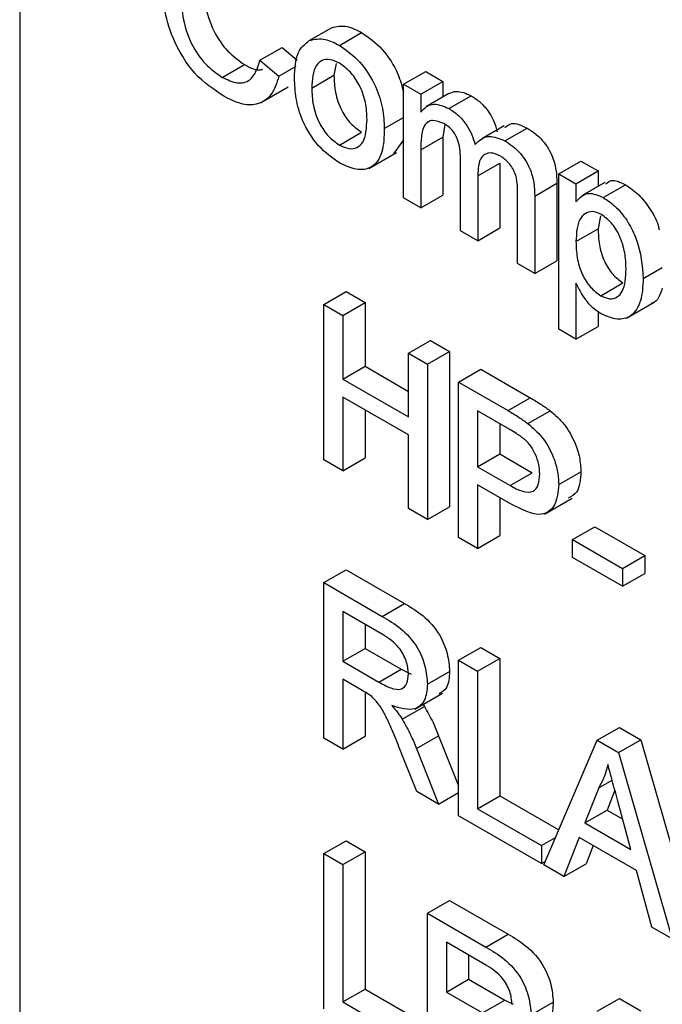
# Model space of a CAD drawing. Units: inches. Extents: x 0 to 115, y 0 to 94.
# Drawn here: x 81 to 81, y 62 to 62 of the extents above; entities that cross this region are included whole.
import ezdxf

# ---------------------------------------------------------------- set-up
doc = ezdxf.new("R2010")
doc.units = ezdxf.units.IN
doc.header["$MEASUREMENT"] = 0

msp = doc.modelspace()

# ---------------------------------------------------------------- linework, layer by layer
at = {"color": 7, "linetype": 'Continuous', "lineweight": 25}
for p, q in [((80.99138, 63.20595), (80.99138, 61.67494)), ((81.08363, 62.36468), (81.0907, 62.36876)), ((81.09323, 62.36312), (81.1003, 62.3672)), ((81.06791, 62.35838), (81.07498, 62.36246)), ((81.07498, 62.36246), (81.07979, 62.35839)), ((81.05588, 62.35292), (81.06295, 62.35701)), ((81.06791, 62.35838), (81.07396, 62.35326)), ((81.09223, 62.35735), (81.09148, 62.35357)), ((81.07396, 62.35326), (81.07949, 62.35646)), ((81.08441, 62.34949), (81.09148, 62.35357)), ((81.11363, 62.35071), (81.1207, 62.35479)), ((81.1207, 62.35479), (81.1262, 62.35161)), ((81.11363, 62.3145), (81.11363, 62.35071)), ((81.11363, 62.35071), (81.11913, 62.34753)), ((81.11913, 62.34753), (81.1262, 62.35161)), ((81.1262, 62.35161), (81.1262, 62.34665)), ((81.06809, 62.34476), (81.07693, 62.34986)), ((81.11913, 62.34753), (81.11913, 62.34188)), ((81.12807, 62.34773), (81.121, 62.34365)), ((81.12808, 62.343), (81.13515, 62.34708)), ((81.10751, 62.33664), (81.11363, 62.34018)), ((81.12683, 62.33793), (81.1262, 62.33385)), ((81.09323, 62.33136), (81.1003, 62.33544)), ((81.14564, 62.33746), (81.13857, 62.33338)), ((81.14592, 62.3327), (81.15299, 62.33678)), ((81.11363, 62.333), (81.11043, 62.32859)), ((81.11913, 62.32977), (81.1262, 62.33385)), ((81.1262, 62.33385), (81.1262, 62.31541)), ((81.10254, 62.32391), (81.11138, 62.32901)), ((81.11913, 62.32977), (81.11913, 62.31133)), ((81.13178, 62.30403), (81.13178, 62.32712)), ((81.13728, 62.3215), (81.14435, 62.32558)), ((81.14435, 62.32558), (81.14435, 62.30493)), ((81.16306, 62.32217), (81.17013, 62.32625)), ((81.17013, 62.32625), (81.17563, 62.32308)), ((81.16306, 62.27263), (81.16306, 62.32217)), ((81.16306, 62.32217), (81.16856, 62.319)), ((81.16856, 62.319), (81.17563, 62.32308)), ((81.17563, 62.32308), (81.17563, 62.31814)), ((81.13728, 62.3215), (81.13728, 62.30085)), ((81.15543, 62.3151), (81.1625, 62.31919)), ((81.1625, 62.31919), (81.1625, 62.29446)), ((81.1778, 62.3194), (81.17073, 62.31532)), ((81.14993, 62.29355), (81.14993, 62.31594)), ((81.16856, 62.319), (81.16856, 62.31325)), ((81.17727, 62.3146), (81.18434, 62.31868)), ((81.11913, 62.31133), (81.11363, 62.3145)), ((81.11913, 62.31133), (81.1262, 62.31541)), ((81.15543, 62.3151), (81.15543, 62.29037)), ((81.17637, 62.30875), (81.17563, 62.30468)), ((81.13728, 62.30085), (81.13178, 62.30403)), ((81.13728, 62.30085), (81.14435, 62.30493)), ((81.16856, 62.3006), (81.17563, 62.30468)), ((81.15543, 62.29037), (81.1625, 62.29446)), ((81.15543, 62.29037), (81.14993, 62.29355)), ((81.19001, 62.28878), (81.19606, 62.29227)), ((81.08826, 62.28056), (81.09533, 62.28464)), ((81.09533, 62.28464), (81.10138, 62.28115)), ((81.16856, 62.28734), (81.16856, 62.26946)), ((81.17644, 62.28333), (81.18351, 62.28741)), ((81.08826, 62.23102), (81.08826, 62.28056)), ((81.08826, 62.28056), (81.09431, 62.27706)), ((81.09431, 62.27706), (81.10138, 62.28115)), ((81.10138, 62.28115), (81.10138, 62.26082)), ((81.17563, 62.27824), (81.17563, 62.27354)), ((81.18463, 62.27615), (81.19347, 62.28126)), ((81.09431, 62.27706), (81.09431, 62.25674)), ((81.16856, 62.26946), (81.16306, 62.27263)), ((81.16856, 62.26946), (81.17563, 62.27354)), ((81.11521, 62.265), (81.12228, 62.26908)), ((81.12228, 62.26908), (81.12833, 62.26559)), ((81.11521, 62.24468), (81.11521, 62.265)), ((81.11521, 62.265), (81.12126, 62.26151)), ((81.12126, 62.26151), (81.12833, 62.26559)), ((81.12833, 62.26559), (81.12833, 62.21605)), ((81.09431, 62.25674), (81.10138, 62.26082)), ((81.10138, 62.26082), (81.11521, 62.25284)), ((81.12126, 62.26151), (81.12126, 62.21197)), ((81.13116, 62.25579), (81.13823, 62.25987)), ((81.13823, 62.25987), (81.15399, 62.25078)), ((81.09431, 62.25674), (81.11521, 62.24468)), ((81.13116, 62.20625), (81.13116, 62.25579)), ((81.13116, 62.25579), (81.14692, 62.24669)), ((81.11521, 62.23896), (81.09431, 62.25103)), ((81.09431, 62.25103), (81.09431, 62.22753)), ((81.14692, 62.24669), (81.15399, 62.25078)), ((81.10138, 62.24694), (81.10138, 62.23161)), ((81.14745, 62.24067), (81.13721, 62.24658)), ((81.13721, 62.24658), (81.13721, 62.2288)), ((81.15328, 62.24256), (81.16035, 62.24664)), ((81.14428, 62.2425), (81.14428, 62.23288)), ((81.11521, 62.21546), (81.11521, 62.23896)), ((81.09431, 62.22753), (81.10138, 62.23161)), ((81.13721, 62.2288), (81.14428, 62.23288)), ((81.14428, 62.23288), (81.15463, 62.22691)), ((81.09431, 62.22753), (81.08826, 62.23102)), ((81.13721, 62.2288), (81.14756, 62.22283)), ((81.14756, 62.22283), (81.15463, 62.22691)), ((81.16306, 62.22314), (81.17013, 62.22722)), ((81.14772, 62.21702), (81.13721, 62.22308)), ((81.13721, 62.22308), (81.13721, 62.20276)), ((81.14428, 62.219), (81.14428, 62.20684)), ((81.15849, 62.21369), (81.16733, 62.21879)), ((81.12126, 62.21197), (81.11521, 62.21546)), ((81.12126, 62.21197), (81.12833, 62.21605)), ((81.16746, 62.20562), (81.17453, 62.2097)), ((81.17453, 62.2097), (81.19048, 62.2005)), ((81.13721, 62.20276), (81.13116, 62.20625)), ((81.13721, 62.20276), (81.14428, 62.20684)), ((81.16746, 62.20562), (81.18341, 62.19641)), ((81.16746, 62.19991), (81.16746, 62.20562)), ((81.18341, 62.1907), (81.16746, 62.19991)), ((81.18341, 62.19641), (81.19048, 62.2005)), ((81.19048, 62.2005), (81.19048, 62.19478)), ((81.08826, 62.19186), (81.09533, 62.19595)), ((81.09533, 62.19595), (81.11394, 62.1852)), ((81.18341, 62.19641), (81.18341, 62.1907)), ((81.18341, 62.1907), (81.19048, 62.19478)), ((81.08826, 62.14233), (81.08826, 62.19186)), ((81.08826, 62.19186), (81.10687, 62.18112)), ((81.10687, 62.18112), (81.11394, 62.1852)), ((81.1071, 62.17527), (81.09431, 62.18266)), ((81.09431, 62.18266), (81.09431, 62.16678)), ((81.10138, 62.17857), (81.10138, 62.17086)), ((81.09431, 62.16678), (81.10138, 62.17086)), ((81.10138, 62.17086), (81.11287, 62.16423)), ((81.13116, 62.1671), (81.13823, 62.17118)), ((81.13823, 62.17118), (81.14428, 62.16769)), ((81.09431, 62.16678), (81.1058, 62.16015)), ((81.13116, 62.11756), (81.13116, 62.1671)), ((81.13116, 62.1671), (81.13721, 62.16361)), ((81.13721, 62.16361), (81.14428, 62.16769)), ((81.14428, 62.16769), (81.14428, 62.12387)), ((81.1058, 62.16015), (81.11287, 62.16423)), ((81.11287, 62.16423), (81.11605, 62.16267)), ((81.12126, 62.15946), (81.12833, 62.16354)), ((81.13721, 62.16361), (81.13721, 62.11978)), ((81.1005, 62.15749), (81.09431, 62.16106)), ((81.09431, 62.16106), (81.09431, 62.13883)), ((81.10138, 62.15696), (81.10138, 62.14292)), ((81.11723, 62.15155), (81.12607, 62.15665)), ((81.11985, 62.15306), (81.12029, 62.15242)), ((81.11321, 62.14834), (81.12029, 62.15242)), ((81.17532, 62.1416), (81.18239, 62.14569)), ((81.18239, 62.14569), (81.18922, 62.14175)), ((81.09431, 62.13883), (81.08826, 62.14233)), ((81.09431, 62.13883), (81.10138, 62.14292)), ((81.11774, 62.13898), (81.12481, 62.14307)), ((81.12481, 62.14307), (81.13116, 62.12706)), ((81.15829, 62.1019), (81.17532, 62.1416)), ((81.17532, 62.1416), (81.18214, 62.13767)), ((81.18214, 62.13767), (81.18922, 62.14175)), ((81.18922, 62.14175), (81.20161, 62.09854)), ((81.11784, 62.12525), (81.11249, 62.1388)), ((81.11774, 62.13898), (81.12477, 62.12125)), ((81.18214, 62.13767), (81.19918, 62.07829)), ((81.1758, 62.12646), (81.18008, 62.12893)), ((81.12477, 62.12125), (81.11784, 62.12525)), ((81.12477, 62.12125), (81.13116, 62.12493)), ((81.1758, 62.12646), (81.17141, 62.11528)), ((81.18096, 62.12567), (81.17848, 62.11936)), ((81.13721, 62.11978), (81.14428, 62.12387)), ((81.14428, 62.12387), (81.16306, 62.11302)), ((81.18605, 62.10683), (81.18189, 62.12225)), ((81.13721, 62.11978), (81.15756, 62.10804)), ((81.17141, 62.11528), (81.17848, 62.11936)), ((81.17848, 62.11936), (81.18344, 62.1165)), ((81.15756, 62.10232), (81.13116, 62.11756)), ((81.17141, 62.11528), (81.18605, 62.10683)), ((81.08826, 62.10551), (81.09533, 62.10959)), ((81.09533, 62.10959), (81.10138, 62.1061)), ((81.15756, 62.10804), (81.16203, 62.11062)), ((81.16959, 62.11062), (81.16471, 62.09819)), ((81.18788, 62.10006), (81.16959, 62.11062)), ((81.09431, 62.10201), (81.10138, 62.1061)), ((81.10138, 62.1061), (81.10138, 62.06227)), ((81.15756, 62.10804), (81.15756, 62.10232)), ((81.17405, 62.10804), (81.17178, 62.10227)), ((81.08826, 62.05597), (81.08826, 62.10551)), ((81.08826, 62.10551), (81.09431, 62.10201)), ((81.15756, 62.10232), (81.15877, 62.10302)), ((81.09431, 62.10201), (81.09431, 62.05819)), ((81.16471, 62.09819), (81.15829, 62.1019)), ((81.16471, 62.09819), (81.17178, 62.10227)), ((81.19276, 62.082), (81.18788, 62.10006)), ((81.12126, 62.08646), (81.12833, 62.09054)), ((81.12833, 62.09054), (81.14694, 62.07979)), ((81.12126, 62.03692), (81.12126, 62.08646)), ((81.12126, 62.08646), (81.13987, 62.07571)), ((81.19918, 62.07829), (81.19276, 62.082)), ((81.13987, 62.07571), (81.14694, 62.07979)), ((81.1401, 62.06987), (81.12731, 62.07725)), ((81.12731, 62.07725), (81.12731, 62.06137)), ((81.13438, 62.07317), (81.13438, 62.06545)), ((81.12731, 62.06137), (81.13438, 62.06545)), ((81.13438, 62.06545), (81.14587, 62.05882)), ((81.09431, 62.05819), (81.10138, 62.06227)), ((81.10138, 62.06227), (81.12126, 62.0508)), ((81.12731, 62.06137), (81.1388, 62.05474)), ((81.1388, 62.05474), (81.14587, 62.05882)), ((81.14587, 62.05882), (81.14853, 62.05751)), ((81.17532, 62.05525), (81.18239, 62.05933)), ((81.18239, 62.05933), (81.18922, 62.05539)), ((81.09431, 62.05819), (81.11466, 62.04644)), ((81.15426, 62.05405), (81.16133, 62.05813))]:
    msp.add_line(p, q, dxfattribs=at)
for points, knots in [([(81.05645, 62.34688), (81.05323, 62.34901), (81.04682, 62.35325), (81.04005, 62.36469), (81.03709, 62.37522), (81.03674, 62.38116), (81.03656, 62.38413)], [0, 0, 0, 0, 0.279955, 0.558088, 0.778912, 1, 1, 1, 1]), ([(81.04968, 62.38475), (81.0498, 62.38202), (81.05004, 62.37658), (81.05254, 62.36802), (81.05752, 62.36087), (81.06114, 62.35829), (81.06295, 62.35701)], [0, 0, 0, 0, 0.281245, 0.560716, 0.780138, 1, 1, 1, 1]), ([(81.04261, 62.38067), (81.04273, 62.37794), (81.04297, 62.3725), (81.04547, 62.36394), (81.05045, 62.35679), (81.05407, 62.35421), (81.05588, 62.35292)], [0, 0, 0, 0, 0.281245, 0.560716, 0.780138, 1, 1, 1, 1]), ([(81.0907, 62.36876), (81.09232, 62.36913), (81.09523, 62.36978), (81.09875, 62.36799), (81.1003, 62.3672)], [0, 0, 0, 0, 0.559033, 1, 1, 1, 1]), ([(81.1003, 62.3672), (81.10254, 62.36562), (81.10701, 62.36245), (81.11187, 62.35488), (81.11313, 62.35013), (81.11363, 62.34826)], [0, 0, 0, 0, 0.376829, 0.752969, 1, 1, 1, 1]), ([(81.07891, 62.35265), (81.07903, 62.35569), (81.07925, 62.3611), (81.08229, 62.36359), (81.08363, 62.36468)], [0, 0, 0, 0, 0.560963, 1, 1, 1, 1]), ([(81.08363, 62.36468), (81.08525, 62.36504), (81.08816, 62.3657), (81.09168, 62.36391), (81.09323, 62.36312)], [0, 0, 0, 0, 0.559033, 1, 1, 1, 1]), ([(81.09323, 62.36312), (81.09548, 62.36153), (81.09998, 62.35836), (81.10489, 62.35045), (81.10723, 62.34292), (81.10742, 62.33874), (81.10751, 62.33664)], [0, 0, 0, 0, 0.279556, 0.5586, 0.778991, 1, 1, 1, 1]), ([(81.05588, 62.35292), (81.05753, 62.35216), (81.06082, 62.35062), (81.06584, 62.35193), (81.06712, 62.35594), (81.06791, 62.35838)], [0, 0, 0, 0, 0.280711, 0.560905, 1, 1, 1, 1]), ([(81.06295, 62.35701), (81.06467, 62.35607), (81.06685, 62.35488), (81.0685, 62.35543), (81.06886, 62.35554)], [0, 0, 0, 0, 0.786807, 1, 1, 1, 1]), ([(81.09323, 62.3574), (81.09222, 62.35788), (81.0902, 62.35884), (81.08757, 62.35848), (81.08479, 62.35606), (81.08457, 62.3522), (81.08441, 62.34949)], [0, 0, 0, 0, 0.187137, 0.374025, 0.561097, 1, 1, 1, 1]), ([(81.10201, 62.33952), (81.10194, 62.34128), (81.10181, 62.3448), (81.09987, 62.35031), (81.09674, 62.35493), (81.0944, 62.35658), (81.09323, 62.3574)], [0, 0, 0, 0, 0.281064, 0.560316, 0.780174, 1, 1, 1, 1]), ([(81.09148, 62.35357), (81.09155, 62.35179), (81.09168, 62.34823), (81.09353, 62.34263), (81.09673, 62.33795), (81.09911, 62.33628), (81.1003, 62.33544)], [0, 0, 0, 0, 0.2811293, 0.560384, 0.7801589, 1, 1, 1, 1]), ([(81.07396, 62.35326), (81.07325, 62.35114), (81.07183, 62.34689), (81.0673, 62.34397), (81.06187, 62.34416), (81.05825, 62.34597), (81.05645, 62.34688)], [0, 0, 0, 0, 0.2802563, 0.5595462, 0.7795894, 1, 1, 1, 1]), ([(81.09323, 62.32565), (81.09092, 62.32726), (81.08633, 62.33047), (81.08134, 62.33861), (81.07917, 62.34627), (81.079, 62.35052), (81.07891, 62.35265)], [0, 0, 0, 0, 0.2796157, 0.5583707, 0.778858, 1, 1, 1, 1]), ([(81.08441, 62.34949), (81.08448, 62.34771), (81.08461, 62.34415), (81.08646, 62.33855), (81.08966, 62.33387), (81.09204, 62.3322), (81.09323, 62.33136)], [0, 0, 0, 0, 0.2811293, 0.560384, 0.7801589, 1, 1, 1, 1]), ([(81.12807, 62.34773), (81.12885, 62.34807), (81.13084, 62.34896), (81.13352, 62.34779), (81.13515, 62.34708)], [0, 0, 0, 0, 0.388652, 1, 1, 1, 1]), ([(81.11913, 62.34188), (81.1197, 62.34253), (81.12086, 62.34382), (81.12381, 62.3448), (81.12647, 62.34368), (81.12808, 62.343)], [0, 0, 0, 0, 0.28095, 0.561784, 1, 1, 1, 1]), ([(81.13515, 62.34708), (81.13618, 62.34641), (81.13824, 62.34508), (81.14083, 62.342), (81.14262, 62.33867), (81.1432, 62.33659), (81.14349, 62.33555)], [0, 0, 0, 0, 0.2801764, 0.559511, 0.7796627, 1, 1, 1, 1]), ([(81.12808, 62.343), (81.12911, 62.34233), (81.13116, 62.341), (81.13375, 62.33791), (81.13555, 62.33458), (81.13613, 62.33251), (81.13642, 62.33147)], [0, 0, 0, 0, 0.2801764, 0.559511, 0.7796627, 1, 1, 1, 1]), ([(81.09323, 62.33136), (81.09424, 62.33088), (81.09628, 62.32991), (81.0989, 62.33037), (81.10166, 62.33287), (81.10186, 62.33678), (81.10201, 62.33952)], [0, 0, 0, 0, 0.187044, 0.373945, 0.560983, 1, 1, 1, 1]), ([(81.1265, 62.33819), (81.12525, 62.3387), (81.12336, 62.33947), (81.12135, 62.33883), (81.11921, 62.33644), (81.11916, 62.33273), (81.11913, 62.32977)], [0, 0, 0, 0, 0.249225, 0.374862, 0.500555, 1, 1, 1, 1]), ([(81.13178, 62.32712), (81.13169, 62.32915), (81.13158, 62.3317), (81.13005, 62.33491), (81.12861, 62.33679), (81.12734, 62.33763), (81.1265, 62.33819)], [0, 0, 0, 0, 0.498516, 0.624134, 0.749636, 1, 1, 1, 1]), ([(81.14593, 62.33696), (81.14659, 62.3375), (81.14837, 62.33896), (81.15121, 62.33762), (81.15299, 62.33678)], [0, 0, 0, 0, 0.372522, 1, 1, 1, 1]), ([(81.10751, 62.33664), (81.10743, 62.33399), (81.10728, 62.3287), (81.10393, 62.32386), (81.0987, 62.32312), (81.09505, 62.3248), (81.09323, 62.32565)], [0, 0, 0, 0, 0.2810332, 0.5595131, 0.779602, 1, 1, 1, 1]), ([(81.15299, 62.33678), (81.15452, 62.33577), (81.15755, 62.33376), (81.16103, 62.32845), (81.16235, 62.32338), (81.16245, 62.32059), (81.1625, 62.31919)], [0, 0, 0, 0, 0.280317, 0.558226, 0.778715, 1, 1, 1, 1]), ([(81.13642, 62.33147), (81.13778, 62.33277), (81.14022, 62.33509), (81.14418, 62.33343), (81.14592, 62.3327)], [0, 0, 0, 0, 0.560019, 1, 1, 1, 1]), ([(81.14592, 62.3327), (81.14745, 62.33169), (81.15048, 62.32968), (81.15395, 62.32437), (81.15528, 62.3193), (81.15538, 62.3165), (81.15543, 62.3151)], [0, 0, 0, 0, 0.280317, 0.558226, 0.778715, 1, 1, 1, 1]), ([(81.1446, 62.32775), (81.14377, 62.32815), (81.14212, 62.32895), (81.13992, 62.32878), (81.13754, 62.32694), (81.13739, 62.32375), (81.13728, 62.3215)], [0, 0, 0, 0, 0.187283, 0.374334, 0.56118, 1, 1, 1, 1]), ([(81.14993, 62.31594), (81.14996, 62.31806), (81.15001, 62.32073), (81.14831, 62.32413), (81.14684, 62.32617), (81.14549, 62.32712), (81.1446, 62.32775)], [0, 0, 0, 0, 0.499043, 0.624568, 0.750308, 1, 1, 1, 1]), ([(81.17808, 62.31894), (81.1786, 62.3194), (81.18011, 62.32077), (81.18266, 62.31951), (81.18434, 62.31868)], [0, 0, 0, 0, 0.340402, 1, 1, 1, 1]), ([(81.16856, 62.31325), (81.16977, 62.31456), (81.17193, 62.3169), (81.17564, 62.3153), (81.17727, 62.3146)], [0, 0, 0, 0, 0.5601586, 1, 1, 1, 1]), ([(81.18434, 62.31868), (81.18579, 62.31771), (81.18867, 62.31576), (81.19227, 62.31093), (81.19465, 62.30683), (81.19497, 62.30469), (81.19503, 62.30432)], [0, 0, 0, 0, 0.312236, 0.624257, 0.93643, 1, 1, 1, 1]), ([(81.17727, 62.3146), (81.1787, 62.31363), (81.18157, 62.31168), (81.18531, 62.30684), (81.18919, 62.29883), (81.18967, 62.29292), (81.19001, 62.28878)], [0, 0, 0, 0, 0.18709, 0.374052, 0.561104, 1, 1, 1, 1]), ([(81.17666, 62.30924), (81.17568, 62.30965), (81.17373, 62.31047), (81.17139, 62.3096), (81.16891, 62.30698), (81.1687, 62.30323), (81.16856, 62.3006)], [0, 0, 0, 0, 0.186313, 0.373288, 0.560513, 1, 1, 1, 1]), ([(81.18451, 62.29187), (81.18445, 62.29354), (81.18434, 62.29689), (81.18279, 62.3021), (81.18002, 62.30672), (81.17778, 62.3084), (81.17666, 62.30924)], [0, 0, 0, 0, 0.281282, 0.560954, 0.780919, 1, 1, 1, 1]), ([(81.17563, 62.30468), (81.17568, 62.303), (81.17579, 62.29967), (81.17732, 62.29446), (81.18015, 62.28987), (81.18239, 62.28823), (81.18351, 62.28741)], [0, 0, 0, 0, 0.281226, 0.560744, 0.780646, 1, 1, 1, 1]), ([(81.16856, 62.3006), (81.16861, 62.29892), (81.16872, 62.29558), (81.17025, 62.29037), (81.17308, 62.28579), (81.17532, 62.28415), (81.17644, 62.28333)], [0, 0, 0, 0, 0.281226, 0.560744, 0.780646, 1, 1, 1, 1]), ([(81.17644, 62.28333), (81.17742, 62.28289), (81.17938, 62.28202), (81.18179, 62.28274), (81.18423, 62.28544), (81.18439, 62.28922), (81.18451, 62.29187)], [0, 0, 0, 0, 0.18658, 0.37341, 0.560325, 1, 1, 1, 1]), ([(81.19001, 62.28878), (81.18985, 62.28631), (81.18953, 62.28139), (81.18657, 62.2766), (81.18184, 62.27529), (81.17836, 62.27676), (81.17663, 62.2775)], [0, 0, 0, 0, 0.28075, 0.560278, 0.780161, 1, 1, 1, 1]), ([(81.17663, 62.2775), (81.17573, 62.2781), (81.17393, 62.27929), (81.17099, 62.28266), (81.16948, 62.28557), (81.16856, 62.28734)], [0, 0, 0, 0, 0.280378, 0.560577, 1, 1, 1, 1]), ([(81.19606, 62.28571), (81.19536, 62.28361), (81.19459, 62.28134), (81.19267, 62.28091), (81.19252, 62.28088)], [0, 0, 0, 0, 0.919882, 1, 1, 1, 1]), ([(81.15399, 62.25078), (81.15518, 62.25008), (81.15731, 62.24884), (81.15942, 62.24731), (81.16035, 62.24664)], [0, 0, 0, 0, 0.560101, 1, 1, 1, 1]), ([(81.14692, 62.24669), (81.14811, 62.246), (81.15024, 62.24476), (81.15235, 62.24323), (81.15328, 62.24256)], [0, 0, 0, 0, 0.560101, 1, 1, 1, 1]), ([(81.16035, 62.24664), (81.1619, 62.2453), (81.16501, 62.24264), (81.1682, 62.23698), (81.16986, 62.23168), (81.17004, 62.22871), (81.17013, 62.22722)], [0, 0, 0, 0, 0.280013, 0.55891, 0.779396, 1, 1, 1, 1]), ([(81.15239, 62.23738), (81.15148, 62.23807), (81.14984, 62.2393), (81.14818, 62.24025), (81.14745, 62.24067)], [0, 0, 0, 0, 0.559585, 1, 1, 1, 1]), ([(81.15328, 62.24256), (81.15483, 62.24122), (81.15794, 62.23855), (81.16113, 62.2329), (81.16279, 62.2276), (81.16297, 62.22462), (81.16306, 62.22314)], [0, 0, 0, 0, 0.280013, 0.55891, 0.779396, 1, 1, 1, 1]), ([(81.15701, 62.22643), (81.15695, 62.22745), (81.15685, 62.22949), (81.15579, 62.23263), (81.15428, 62.23541), (81.15302, 62.23673), (81.15239, 62.23738)], [0, 0, 0, 0, 0.280261, 0.560078, 0.78015, 1, 1, 1, 1]), ([(81.14756, 62.22283), (81.14887, 62.22212), (81.15149, 62.22072), (81.15501, 62.22047), (81.1568, 62.22297), (81.15694, 62.22528), (81.15701, 62.22643)], [0, 0, 0, 0, 0.281401, 0.559753, 0.779356, 1, 1, 1, 1]), ([(81.17013, 62.22722), (81.16998, 62.22474), (81.16972, 62.22067), (81.16711, 62.21935), (81.1661, 62.21883)], [0, 0, 0, 0, 0.610768, 1, 1, 1, 1]), ([(81.16306, 62.22314), (81.16283, 62.22079), (81.16238, 62.21611), (81.1569, 62.21212), (81.15121, 62.21516), (81.14772, 62.21702)], [0, 0, 0, 0, 0.280751, 0.559708, 1, 1, 1, 1]), ([(81.11394, 62.1852), (81.11592, 62.18403), (81.11985, 62.18172), (81.12513, 62.17597), (81.12786, 62.16917), (81.12817, 62.16542), (81.12833, 62.16354)], [0, 0, 0, 0, 0.281671, 0.559202, 0.779411, 1, 1, 1, 1]), ([(81.10687, 62.18112), (81.10885, 62.17995), (81.11278, 62.17764), (81.11806, 62.17189), (81.12079, 62.16509), (81.1211, 62.16133), (81.12126, 62.15946)], [0, 0, 0, 0, 0.281671, 0.559202, 0.779411, 1, 1, 1, 1]), ([(81.11521, 62.1628), (81.11508, 62.16417), (81.11482, 62.16691), (81.11183, 62.1722), (81.10889, 62.17411), (81.1071, 62.17527)], [0, 0, 0, 0, 0.2804059, 0.5599807, 1, 1, 1, 1]), ([(81.1058, 62.16015), (81.10705, 62.15945), (81.10953, 62.15807), (81.11297, 62.15748), (81.11488, 62.1596), (81.1151, 62.16173), (81.11521, 62.1628)], [0, 0, 0, 0, 0.2815626, 0.5602379, 0.7798719, 1, 1, 1, 1]), ([(81.12833, 62.16354), (81.12819, 62.16163), (81.12796, 62.15829), (81.12589, 62.15697), (81.125, 62.1564)], [0, 0, 0, 0, 0.569433, 1, 1, 1, 1]), ([(81.12126, 62.15946), (81.12108, 62.15763), (81.12073, 62.15397), (81.11677, 62.15053), (81.11249, 62.15188), (81.10988, 62.15271)], [0, 0, 0, 0, 0.280517, 0.560502, 1, 1, 1, 1]), ([(81.10349, 62.15554), (81.10293, 62.15594), (81.10194, 62.15666), (81.10094, 62.15723), (81.1005, 62.15749)], [0, 0, 0, 0, 0.559853, 1, 1, 1, 1]), ([(81.11249, 62.1388), (81.11168, 62.14081), (81.11035, 62.14413), (81.10832, 62.14868), (81.10635, 62.15259), (81.10444, 62.15456), (81.10349, 62.15554)], [0, 0, 0, 0, 0.340601, 0.560969, 0.780774, 1, 1, 1, 1]), ([(81.10988, 62.15271), (81.11055, 62.15194), (81.11173, 62.15058), (81.11276, 62.14903), (81.11321, 62.14834)], [0, 0, 0, 0, 0.56012, 1, 1, 1, 1]), ([(81.12029, 62.15242), (81.12124, 62.15071), (81.12296, 62.14765), (81.12424, 62.14447), (81.12481, 62.14307)], [0, 0, 0, 0, 0.559794, 1, 1, 1, 1]), ([(81.11321, 62.14834), (81.11417, 62.14663), (81.11589, 62.14357), (81.11717, 62.14039), (81.11774, 62.13898)], [0, 0, 0, 0, 0.559794, 1, 1, 1, 1]), ([(81.17873, 62.13392), (81.17832, 62.13239), (81.17759, 62.12965), (81.17635, 62.12744), (81.1758, 62.12646)], [0, 0, 0, 0, 0.559915, 1, 1, 1, 1]), ([(81.18189, 62.12225), (81.1813, 62.12443), (81.18024, 62.12832), (81.17919, 62.13221), (81.17873, 62.13392)], [0, 0, 0, 0, 0.5600021, 1, 1, 1, 1]), ([(81.14694, 62.07979), (81.14892, 62.07863), (81.15285, 62.07631), (81.15813, 62.07056), (81.16086, 62.06376), (81.16117, 62.06001), (81.16133, 62.05813)], [0, 0, 0, 0, 0.2816712, 0.5592017, 0.779411, 1, 1, 1, 1]), ([(81.13987, 62.07571), (81.14185, 62.07454), (81.14578, 62.07223), (81.15106, 62.06648), (81.15379, 62.05968), (81.1541, 62.05593), (81.15426, 62.05405)], [0, 0, 0, 0, 0.2816712, 0.5592017, 0.779411, 1, 1, 1, 1]), ([(81.14821, 62.05739), (81.14808, 62.05876), (81.14782, 62.0615), (81.14483, 62.06679), (81.14189, 62.0687), (81.1401, 62.06987)], [0, 0, 0, 0, 0.280406, 0.559981, 1, 1, 1, 1]), ([(81.16133, 62.05813), (81.16119, 62.05622), (81.16096, 62.05288), (81.15889, 62.05156), (81.158, 62.051)], [0, 0, 0, 0, 0.569433, 1, 1, 1, 1])]:
    msp.add_open_spline(points, degree=3, knots=knots, dxfattribs=at)

doc.saveas('drawing.dxf')
